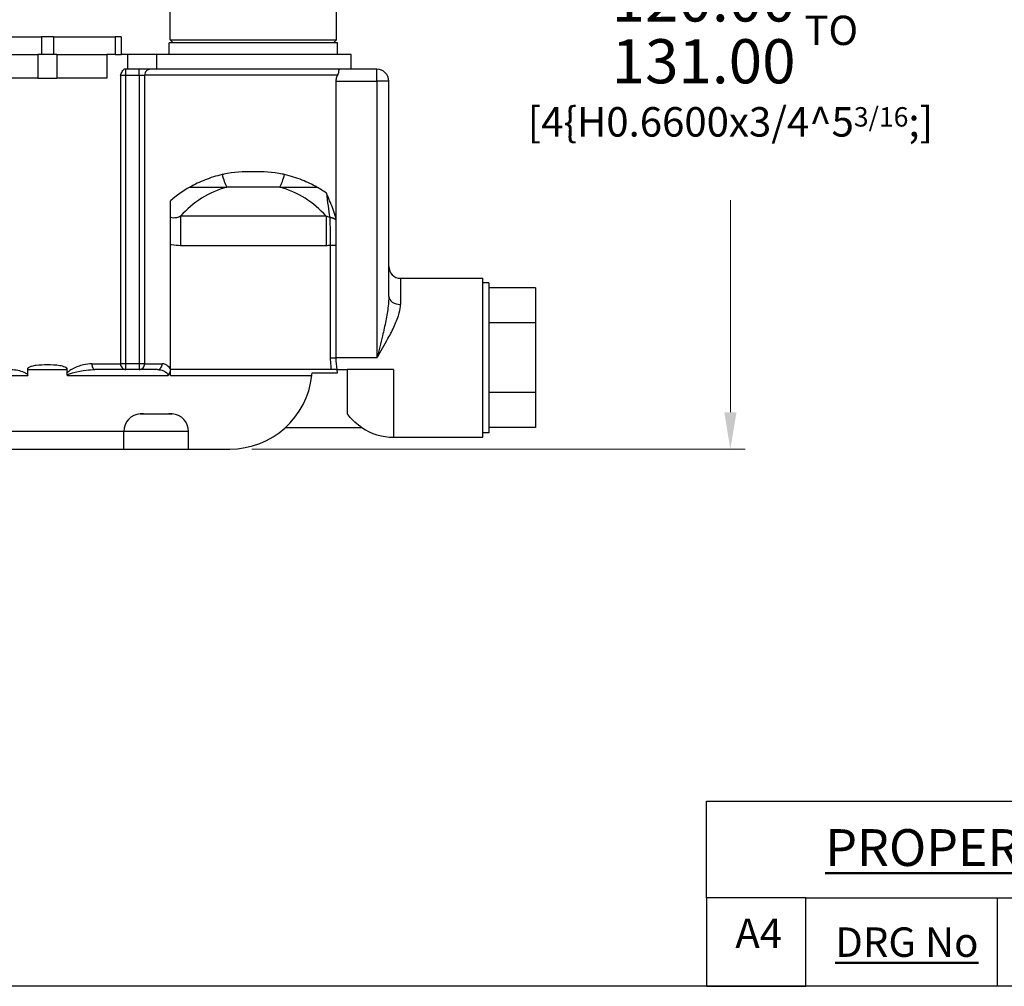
# Model space of a CAD drawing. Units: millimetres. Extents: x 20 to 722, y 20 to 505.
# Drawn here: x 294 to 461, y 20 to 184 of the extents above; entities that cross this region are included whole.
import ezdxf

# ---------------------------------------------------------------- set-up
doc = ezdxf.new("R2010")
doc.units = ezdxf.units.MM
doc.header["$LTSCALE"] = 2.5
for name, color, linetype, lineweight, true_color in [('Dimension (ISO)', 7, 'Continuous', 18, 0x00003f), ('Title (ISO)', 7, 'Continuous', 25, 0x00003f), ('Visible (ISO)', 7, 'Continuous', 25, 0x00003f), ('Visible Narrow (ISO)', 7, 'Continuous', 25, 0x00003f)]:
    doc.layers.add(name, color=color, linetype=linetype, lineweight=lineweight, true_color=true_color)
doc.layers.add('Sketch Geometry (ANSI)', color=7, linetype='Continuous', lineweight=25)
doc.layers.add('Title (ANSI)', color=7, linetype='Continuous', lineweight=50)
doc.styles.add('Note Text (ANSI)', font='tahoma.ttf')
doc.styles.add('Samuel Heath (ISO)', font='tahoma.ttf')
doc.styles.add('Text Style46', font='tahoma.ttf')
doc.dimstyles.new('Samuel Heath (ISO)', dxfattribs={"dimscale": 2.5, "dimtxt": 2, "dimasz": 2.5, "dimexe": 1, "dimexo": 1.5, "dimgap": 0.762, "dimtad": 0, "dimtih": 1, "dimtoh": 1, "dimrnd": 1e-08, "dimzin": 0, "dimdsep": 46, "dimtxsty": 'Samuel Heath (ISO)', "dimcen": 0.09, "dimdle": 10, "dimclrd": 256, "dimclre": 256, "dimclrt": 256, "dimazin": 0, "dimtfac": 1.5, "dimtmove": 0, "dimatfit": 3, "dimfxl": 0, "dimtolj": 1, "dimtzin": 0, "dimlwd": 15, "dimlwe": 15, "dimarcsym": 0})

# ---------------------------------------------------------------- blocks, each defined once
blk = doc.blocks.new('Borders Default Border')
at = {"layer": 'Sketch Geometry (ANSI)', "flags": 128}
blk.add_lwpolyline([(8, 8), (8, 202), (289, 202), (289, 8), (8, 8)], dxfattribs=at)
blk = doc.blocks.new('Title Blocks SPEC DRW TITLE BLOCK')
at = {"layer": 'Title (ISO)'}
for p, q in [((8.073, 199.567), (8.073, 206.143)), ((8.073, 206.143), (77.83, 206.143)), ((14.83, 199.567), (8.073, 199.567)), ((8.073, 199.567), (8.073, 193.567)), ((14.83, 199.567), (132.83, 199.567)), ((14.83, 193.567), (14.83, 199.567)), ((27.83, 199.567), (27.83, 193.567)), ((8.073, 193.567), (14.83, 193.567)), ((132.83, 193.567), (14.83, 193.567))]:
    blk.add_line(p, q, dxfattribs=at)
at = {"layer": 'Title (ANSI)', "color": 176, "true_color": 0x000080, "insert": (16.154, 204.541), "char_height": 3.048, "width": 54.29367, "attachment_point": 1, "line_spacing_factor": 2.105559, "style": 'Note Text (ANSI)'}
blk.add_mtext('{\\H0.82021x;\\LPROPERTY OF SAMUEL HEATH\\H0.8x;\\l \\fCalibri|b0|i0|c0|p34;\\H1.4x;©\\H0.71429x;\\P}', dxfattribs=at)
at = {"layer": 'Title (ANSI)', "color": 176, "true_color": 0x000080, "insert": (16.83, 197.567), "char_height": 2, "width": 48.00385, "attachment_point": 1, "style": 'Note Text (ANSI)'}
blk.add_mtext('\\fTahoma|b0|i0;\\H2.0000;\\LDRG No', dxfattribs=at)
at = {"layer": 'Title (ANSI)', "color": 176, "true_color": 0x000080, "style": 'Text Style46'}
for tag, p in [('DRAWING_NUMBER_001', (29.83, 195.526)), ('ISSUE_NUMBER_001', (95.33, 195.567)), ('ISSUE_DATE_001', (119.7, 195.477))]:
    blk.add_attdef(tag, p, '', height=2, dxfattribs=at)
at = {"layer": 'Title (ISO)', "color": 176, "true_color": 0x000080, "insert": (11.631, 198.171), "char_height": 2, "width": 5.48263, "attachment_point": 2, "style": 'Samuel Heath (ISO)'}
blk.add_mtext('A4', dxfattribs=at)
blk = doc.blocks.new('*D9')
at = {"layer": 'Defpoints', "color": 0, "transparency": 16777216}
for p in [(129.68, 231.17), (329.69, 111.22), (414.69, 111.22)]:
    blk.add_point(p, dxfattribs=at)
at = {"layer": 'Dimension (ISO)', "color": 176, "lineweight": 15, "true_color": 0x000080, "transparency": 16777216}
for p, q in [((133.43, 231.17), (417.19, 231.17)), ((414.69, 224.92), (414.69, 188.88)), ((414.69, 117.47), (414.69, 153.51)), ((333.44, 111.22), (417.19, 111.22))]:
    blk.add_line(p, q, dxfattribs=at)
at = {"layer": 'Dimension (ISO)', "color": 176, "true_color": 0x000080, "transparency": 16777216}
for points in [[(413.65, 224.92), (415.73, 224.92), (414.69, 231.17)], [(413.65, 117.47), (415.73, 117.47), (414.69, 111.22)]]:
    blk.add_solid(points, dxfattribs=at)
at = {"layer": 'Dimension (ISO)', "color": 176, "lineweight": 18, "true_color": 0x000080, "transparency": 16777216, "char_height": 5, "attachment_point": 2, "style": 'Samuel Heath (ISO)'}
for s, insert in [('\\A1; \\fTahoma|b0|i0;\\H4.9750;{\\H7.5;\\S120.00^ 131.00;} TO', (414.69, 191.33)), ('\\A1;[\\S4{H0.6600x;\\S3\\/4;}^ 5{\\H0.6600x;\\S3\\/16;};]', (414.69, 169.29))]:
    blk.add_mtext(s, dxfattribs=dict(at, insert=insert))

msp = doc.modelspace()

# ---------------------------------------------------------------- linework, layer by layer
at = {"layer": 'Visible (ISO)'}
for p, q in [((319.5815, 180.7218), (319.5815, 222.7218)), ((347.7815, 180.7218), (347.7815, 222.7218)), ((319.5815, 180.7218), (347.7815, 180.7218)), ((320.0815, 180.2218), (319.5815, 180.7218)), ((347.2815, 180.2218), (347.7815, 180.7218))]:
    msp.add_line(p, q, dxfattribs=at)
at = {"layer": 'Visible (ISO)', "color": 253, "true_color": 0xb2b2b2}
for p, q in [((287.1866, 181.2218), (297.7349, 181.2218)), ((299.7349, 181.2218), (297.7349, 181.2218)), ((299.7349, 181.2218), (310.2364, 181.2218)), ((311.2298, 181.2218), (310.2364, 181.2218)), ((311.2298, 181.2218), (311.2298, 178.2218)), ((347.9565, 180.2218), (319.4065, 180.2218)), ((319.4065, 178.2218), (319.4065, 180.2218)), ((347.9565, 178.2218), (347.9565, 180.2218)), ((288.6969, 178.2218), (297.0716, 178.2218)), ((300.2913, 178.2218), (297.0716, 178.2218)), ((300.2913, 178.2218), (308.7797, 178.2218)), ((310.1942, 178.2218), (308.7797, 178.2218)), ((308.7797, 178.2218), (308.7797, 174.2218)), ((310.2364, 178.2218), (310.1942, 178.2218)), ((310.2364, 178.2218), (311.2298, 178.2218)), ((312.3814, 178.2218), (311.2298, 178.2218)), ((312.3814, 175.7218), (312.3814, 178.2218)), ((317.2487, 178.2218), (312.3814, 178.2218)), ((317.2487, 178.2218), (317.2487, 175.7218)), ((350.2815, 178.2218), (317.2487, 178.2218)), ((350.2815, 175.7218), (350.2815, 178.2218)), ((312.0152, 175.7218), (311.7755, 175.7218)), ((314.2901, 175.7218), (312.0152, 175.7218)), ((316.1819, 175.7218), (314.2901, 175.7218)), ((348.1729, 175.7218), (316.1819, 175.7218)), ((354.6817, 175.7218), (348.1729, 175.7218)), ((297.0716, 174.2218), (288.6969, 174.2218)), ((297.0716, 174.2218), (300.2913, 174.2218)), ((308.7797, 174.2218), (300.2913, 174.2218)), ((347.7527, 149.8399), (347.7527, 173.7218)), ((356.6817, 137.1241), (356.6817, 173.7218)), ((338.1667, 155.7218), (329.1962, 155.7218)), ((319.6102, 124.7877), (319.6102, 153.3875)), ((347.7527, 126.7318), (347.7527, 149.8399)), ((358.6817, 140.2318), (372.6817, 140.2318)), ((372.6817, 113.2318), (372.6817, 140.2318)), ((373.6817, 139.4818), (372.6817, 139.4818)), ((373.6817, 139.4818), (373.6817, 113.9818)), ((381.5817, 138.5818), (373.6817, 138.5818)), ((381.5817, 138.5818), (381.5817, 132.6568)), ((381.5817, 132.6568), (373.6817, 132.6568)), ((381.5817, 132.6568), (381.5817, 120.8068)), ((295.3709, 123.7218), (295.3709, 124.96)), ((295.494, 124.7218), (301.869, 124.7218)), ((301.9921, 124.96), (301.9921, 124.0599)), ((317.4334, 124.7218), (306.7907, 124.7218)), ((319.6102, 123.7218), (319.6102, 124.7877)), ((347.8956, 124.7218), (319.6102, 124.7218)), ((343.6525, 124.1928), (347.98, 124.1928)), ((347.8956, 124.7218), (349.6287, 124.7218)), ((357.5027, 124.7218), (349.6287, 124.7218)), ((349.6287, 124.7218), (349.6287, 117.2318)), ((381.5817, 120.8068), (373.6817, 120.8068)), ((381.5817, 120.8068), (381.5817, 114.8818)), ((314.6815, 117.2218), (315.0262, 117.2218)), ((315.0262, 117.2218), (319.3368, 117.2218)), ((319.3368, 117.2218), (319.6815, 117.2218)), ((311.6815, 111.2218), (311.6815, 114.2218)), ((322.6815, 111.2218), (322.6815, 114.2218)), ((339.1165, 114.8705), (352.0926, 114.8705)), ((373.6817, 113.9818), (372.6817, 113.9818)), ((381.5817, 114.8818), (373.6817, 114.8818)), ((357.5027, 113.2318), (372.6817, 113.2318)), ((277.0305, 111.2218), (311.6815, 111.2218)), ((311.6815, 111.2218), (322.6815, 111.2218)), ((322.6815, 111.2218), (329.6904, 111.2218))]:
    msp.add_line(p, q, dxfattribs=at)
for centre, radius, start, end in [((354.6817, 173.7218), 2, 0, 90), ((358.6817, 142.2318), 2, 180, 270), ((329.6904, 125.2218), 14, 270, 353.84936), ((314.6815, 114.2218), 3, 94.097711, 180), ((319.6815, 114.2218), 3, 0, 85.902289), ((357.5027, 122.9818), 9.75, 236.29733, 270)]:
    msp.add_arc(centre, radius, start, end, dxfattribs=at)
for points, knots in [([(311.1203, 174.7218), (311.1208, 174.7229), (311.1212, 174.724), (311.1837, 174.8688), (311.2977, 175.1521), (311.4771, 175.4741), (311.5479, 175.582), (311.6756, 175.6962), (311.7264, 175.7218), (311.7755, 175.7218)], [-0.000447214, -0.000447214, -0.000447214, -0.000447214, 0, 0, 0.059981345, 0.059981345, 0.089154468, 0.089154468, 0.108558104, 0.108558104, 0.108558104, 0.108558104]), ([(348.005, 174.7218), (348.0918, 174.8846), (348.1487, 175.0419), (348.2225, 175.3312), (348.235, 175.4552), (348.2315, 175.6034), (348.2243, 175.647), (348.203, 175.7062), (348.1888, 175.7214), (348.1733, 175.7218), (348.1731, 175.7218), (348.1729, 175.7218)], [-0.213386638, -0.213386638, -0.213386638, -0.213386638, -0.150936391, -0.150936391, -0.084116235, -0.084116235, -0.042285963, -0.042285963, 0, 0, 0.000622091, 0.000622091, 0.000622091, 0.000622091]), ([(347.7527, 173.7218), (347.7527, 173.9734), (347.8014, 174.2328), (347.9224, 174.5546), (347.9618, 174.6408), (348.005, 174.7218)], [0, 0, 0, 0, 0.075476897, 0.075476897, 0.104815089, 0.104815089, 0.104815089, 0.104815089]), ([(347.7515, 149.9157), (347.7429, 150.188), (347.69, 150.4807), (347.5217, 151.1869), (347.359, 151.6549), (346.8447, 152.9798), (346.4162, 153.8461), (346.1175, 154.6685), (346.1163, 154.6719), (346.1151, 154.6752)], [0, 0, 0, 0, 0.081754743, 0.081754743, 0.223451307, 0.223451307, 0.533916499, 0.533916499, 0.535183227, 0.535183227, 0.535183227, 0.535183227]), ([(292.602, 124.7218), (293.2669, 124.7218), (294.0833, 124.568), (294.9155, 124.2035), (295.1263, 124.0983), (295.2907, 123.9227), (295.3189, 123.8865), (295.3592, 123.8073), (295.3709, 123.764), (295.3709, 123.7218)], [0.234317073, 0.234317073, 0.234317073, 0.234317073, 0.45613186, 0.45613186, 0.516721458, 0.516721458, 0.529381981, 0.529381981, 0.542042504, 0.542042504, 0.542042504, 0.542042504]), ([(295.494, 124.7218), (295.494, 124.7218), (295.494, 124.7218), (295.494, 124.7218), (295.4939, 124.7218), (295.4939, 124.7218), (295.4939, 124.7218), (295.4937, 124.7218), (295.4937, 124.7218), (295.4934, 124.7218), (295.4933, 124.7218), (295.4928, 124.7219), (295.4925, 124.7219), (295.4916, 124.7221), (295.491, 124.7222), (295.4892, 124.7225), (295.488, 124.7228), (295.4845, 124.7238), (295.4821, 124.7247), (295.475, 124.7276), (295.4703, 124.7301), (295.4565, 124.7387), (295.4477, 124.7462), (295.4236, 124.771), (295.4083, 124.7938), (295.3805, 124.8602), (295.3709, 124.9066), (295.3709, 124.96)], [-0.0000024763, -0.0000024763, -0.0000024763, -0.0000024763, 0, 0, 0.0000049736, 0.0000049736, 0.0000156614, 0.0000156614, 0.0000374607, 0.0000374607, 0.0000812178, 0.0000812178, 0.000168746, 0.000168746, 0.000344018, 0.000344018, 0.0006964926, 0.0006964926, 0.0014118731, 0.0014118731, 0.0028919416, 0.0028919416, 0.0060837352, 0.0060837352, 0.0126902054, 0.0126902054, 0.0213629437, 0.0213629437, 0.0213629437, 0.0213629437]), ([(301.9921, 124.96), (301.9921, 124.9132), (301.9848, 124.8718), (301.9604, 124.8039), (301.9445, 124.7778), (301.9189, 124.7495), (301.9096, 124.741), (301.8946, 124.7312), (301.8896, 124.7284), (301.8819, 124.7251), (301.8793, 124.7241), (301.8754, 124.7229), (301.8741, 124.7226), (301.8722, 124.7222), (301.8715, 124.7221), (301.8706, 124.7219), (301.8702, 124.7219), (301.8697, 124.7219), (301.8696, 124.7218), (301.8693, 124.7218), (301.8692, 124.7218), (301.8691, 124.7218), (301.8691, 124.7218), (301.869, 124.7218), (301.869, 124.7218), (301.869, 124.7218), (301.869, 124.7218), (301.869, 124.7218), (301.869, 124.7218), (301.869, 124.7218)], [0, 0, 0, 0, 0.0140229926, 0.0140229926, 0.027075476, 0.027075476, 0.0332861802, 0.0332861802, 0.0361703128, 0.0361703128, 0.0375595565, 0.0375595565, 0.0382429356, 0.0382429356, 0.0385824875, 0.0385824875, 0.0387519977, 0.0387519977, 0.0388367428, 0.0388367428, 0.0388789966, 0.0388789966, 0.0388997781, 0.0388997781, 0.0389095408, 0.0389095408, 0.038913621, 0.038913621, 0.0389165602, 0.0389165602, 0.0389165602, 0.0389165602]), ([(301.9921, 124.0599), (301.9921, 124.0535), (301.9922, 124.0472), (301.9943, 123.9652), (302.0083, 123.8988), (302.0466, 123.8064), (302.0702, 123.7627), (302.11, 123.7225), (302.1104, 123.7222), (302.1108, 123.7218)], [0, 0, 0, 0, 0.0019045889, 0.0019045889, 0.0245900181, 0.0245900181, 0.0394343842, 0.0394343842, 0.0395686019, 0.0395686019, 0.0395686019, 0.0395686019]), ([(319.1901, 123.7218), (319.1913, 123.723), (319.1925, 123.7242), (319.277, 123.8093), (319.3476, 123.9016), (319.4696, 124.1114), (319.5176, 124.2276), (319.591, 124.491), (319.6102, 124.6392), (319.6102, 124.7877)], [-0.000511388, -0.000511388, -0.000511388, -0.000511388, 0, 0, 0.035473817, 0.035473817, 0.073240567, 0.073240567, 0.118010995, 0.118010995, 0.118010995, 0.118010995]), ([(343.6098, 123.7218), (343.6233, 123.8471), (343.6359, 123.9809), (343.6482, 124.1344), (343.6504, 124.164), (343.6525, 124.1928)], [0.1514214788, 0.1514214788, 0.1514214788, 0.1514214788, 0.1892203051, 0.1892203051, 0.1984792632, 0.1984792632, 0.1984792632, 0.1984792632]), ([(347.98, 124.1928), (347.9643, 124.2807), (347.9495, 124.369), (347.9213, 124.5455), (347.908, 124.6336), (347.8956, 124.7218)], [0.2082054818, 0.2082054818, 0.2082054818, 0.2082054818, 0.2357818821, 0.2357818821, 0.2630821794, 0.2630821794, 0.2630821794, 0.2630821794]), ([(315.0262, 117.2218), (314.9454, 117.2218), (314.8717, 117.2216), (314.6359, 117.2203), (314.5212, 117.218), (314.4671, 117.2141)], [0.496954417, 0.496954417, 0.496954417, 0.496954417, 0.536151438, 0.536151438, 0.637377026, 0.637377026, 0.637377026, 0.637377026]), ([(319.8959, 117.2141), (319.8862, 117.2148), (319.8745, 117.2155), (319.8143, 117.2181), (319.7451, 117.2196), (319.5674, 117.2214), (319.4608, 117.2218), (319.3368, 117.2218)], [1.593079259, 1.593079259, 1.593079259, 1.593079259, 1.611266435, 1.611266435, 1.673290819, 1.673290819, 1.733197773, 1.733197773, 1.733197773, 1.733197773]), ([(352.0926, 114.8705), (352.0926, 114.8705), (351.8598, 115.019), (351.1777, 115.5492), (350.7332, 115.9329), (350.0632, 116.6713), (349.8429, 116.9385), (349.6287, 117.2318)], [3.517314924, 3.517314924, 3.517314924, 3.517314924, 3.851907118, 3.851907118, 4.186499311, 4.186499311, 4.348208468, 4.348208468, 4.348208468, 4.348208468])]:
    msp.add_open_spline(points, degree=3, knots=knots, dxfattribs=at)
for points in [[(347.7527, 149.8399), (347.7527, 149.8648), (347.7523, 149.8901), (347.7515, 149.9157)], [(347.8956, 124.7218), (347.8011, 125.3895), (347.7527, 126.0639), (347.7527, 126.7318)], [(314.4677, 117.2147), (314.5071, 117.2178), (314.5787, 117.2218), (314.6815, 117.2218)], [(319.6815, 117.2218), (319.7843, 117.2218), (319.8558, 117.2178), (319.8953, 117.2147)]]:
    msp.add_open_spline(points, degree=3, dxfattribs=at)
at = {"layer": 'Visible Narrow (ISO)', "color": 253, "true_color": 0xb2b2b2}
for p, q in [((297.7349, 181.2218), (297.7349, 178.2218)), ((299.7349, 181.2218), (299.7349, 178.2218)), ((310.2364, 181.2218), (310.2364, 178.2218)), ((297.0716, 178.2218), (297.0716, 174.2218)), ((300.2913, 178.2218), (300.2913, 174.2218)), ((312.0152, 174.7218), (312.0152, 175.7218)), ((314.2901, 174.7218), (314.2901, 175.7218)), ((354.6817, 173.7218), (354.6817, 175.7218)), ((311.1203, 174.7218), (311.1203, 125.7218)), ((311.1203, 174.7218), (312.0152, 174.7218)), ((312.0152, 174.7218), (314.2901, 174.7218)), ((312.0152, 125.7218), (312.0152, 174.7218)), ((314.2901, 174.7218), (315.236, 174.7218)), ((314.2901, 174.7218), (314.2901, 125.7218)), ((348.005, 174.7218), (315.236, 174.7218)), ((315.236, 125.7218), (315.236, 174.7218)), ((347.7527, 173.7218), (354.6817, 173.7218)), ((356.6817, 173.7218), (354.6817, 173.7218)), ((354.6817, 173.7218), (354.6817, 126.7318)), ((322.9156, 155.7218), (329.1962, 155.7218)), ((338.1667, 155.7218), (344.4474, 155.7218)), ((321.3199, 150.7721), (321.3199, 145.8223)), ((346.0431, 150.7721), (321.3199, 150.7721)), ((346.0431, 150.7721), (346.0431, 145.8223)), ((321.3199, 145.8223), (346.0431, 145.8223)), ((346.7527, 145.849), (347.7527, 145.849)), ((346.7527, 145.849), (346.7527, 126.7318)), ((358.6817, 140.2318), (358.6817, 135.7832)), ((306.2465, 125.7218), (311.1203, 125.7218)), ((312.0152, 125.7218), (311.1203, 125.7218)), ((314.2901, 125.7218), (312.0152, 125.7218)), ((312.0152, 124.7218), (312.0152, 125.7218)), ((314.2901, 125.7218), (314.2901, 124.7218)), ((315.236, 125.7218), (314.2901, 125.7218)), ((315.236, 125.7218), (318.226, 125.7218)), ((346.7527, 126.7318), (347.7527, 126.7318)), ((354.6817, 126.7318), (347.7527, 126.7318)), ((357.5027, 124.7218), (357.5027, 113.2318)), ((277.2717, 123.7218), (295.3709, 123.7218)), ((302.1108, 123.7218), (319.1901, 123.7218)), ((319.6102, 123.7218), (343.6098, 123.7218)), ((311.6815, 114.2218), (277.0305, 114.2218)), ((322.6815, 114.2218), (311.6815, 114.2218))]:
    msp.add_line(p, q, dxfattribs=at)
for start, end in [(105.773416, 138.519927), (41.480073, 74.226584)]:
    msp.add_arc((333.6815, 139.8431), 16.5, start, end, dxfattribs=at)
for centre, major_axis, ratio, start_param, end_param in [((316.1819, 174.7218), (0, 1), 0.94592334, 0, 1.57079633), ((329.1962, 157.8431), (0.8155, -2.887), 0.26231479, 4.63842797, 5.46080664), ((338.1667, 157.8431), (0.8155, 2.887), 0.26231479, 3.96397132, 4.78634999), ((333.6815, 141.9644), (-19.5, 0), 0.84615385, 5.29726715, 5.51850313), ((333.6815, 141.9644), (-19.5, 0), 0.84615385, 4.02098182, 4.12751081), ((346.7527, 149.8831), (1, 0), 0.66445017, 0.04920254, 1.66992415), ((346.7527, 149.8399), (1, 0), 0.65739755, 0, 1.6678192), ((358.6817, 137.1241), (-2, 0), 0.67047128, 0, 1.57079633), ((306.7907, 125.7218), (0, -1), 0.54424523, 4.71238898, 6.28318531), ((312.0152, 125.7218), (0, -1), 0.89487905, 4.71238898, 6.28318531), ((314.2901, 125.7218), (0, -1), 0.94592334, 0, 1.57079633), ((317.4334, 125.7218), (0, -1), 0.79258911, 0, 1.57079633)]:
    msp.add_ellipse(centre, major_axis=major_axis, ratio=ratio, start_param=start_param, end_param=end_param, dxfattribs=at)
for points, knots in [([(328.3807, 157.8431), (327.3681, 157.6011), (326.3946, 157.2927), (324.5699, 156.5772), (323.7115, 156.1678), (322.9156, 155.7218)], [0, 0, 0, 0, 0.27680792, 0.27680792, 0.553615841, 0.553615841, 0.553615841, 0.553615841]), ([(338.9822, 157.8431), (338.8508, 157.8745), (338.7186, 157.9035), (337.0252, 158.2458), (335.3368, 158.3199), (333.6815, 158.3199), (331.9946, 158.3199), (330.2717, 158.2445), (328.5839, 157.8901), (328.4821, 157.8673), (328.3807, 157.8431)], [-0.455853655, -0.455853655, -0.455853655, -0.455853655, -0.420197691, -0.420197691, 0, 0, 0, 0.428208507, 0.428208507, 0.455804753, 0.455804753, 0.455804753, 0.455804753]), ([(344.4474, 155.7218), (343.677, 156.1534), (342.8478, 156.551), (341.0309, 157.2728), (340.0274, 157.5933), (338.9822, 157.8431)], [-0.001589644, -0.001589644, -0.001589644, -0.001589644, 0.266316935, 0.266316935, 0.552025943, 0.552025943, 0.552025943, 0.552025943]), ([(346.1151, 154.6752), (346.1822, 153.9434), (346.2714, 153.2037), (346.4586, 151.8184), (346.5572, 151.1654), (346.6538, 150.5442)], [0, 0, 0, 0, 0.270489068, 0.270489068, 0.540978136, 0.540978136, 0.540978136, 0.540978136]), ([(321.3199, 150.7721), (321.0652, 150.658), (320.8281, 150.5714), (320.2612, 150.4329), (319.9624, 150.4353), (319.6866, 150.5488), (319.6474, 150.5685), (319.6102, 150.591)], [0, 0, 0, 0, 0.153860414, 0.153860414, 0.400037077, 0.400037077, 0.443184246, 0.443184246, 0.443184246, 0.443184246]), ([(346.6538, 150.5442), (346.6541, 150.5359), (346.6545, 150.5276), (346.6552, 150.5109), (346.6555, 150.5026), (346.6559, 150.4942)], [0, 0, 0, 0, 0.0028760377, 0.0028760377, 0.00575207541, 0.00575207541, 0.00575207541, 0.00575207541]), ([(346.6559, 150.4942), (346.6866, 149.7524), (346.7077, 148.8708), (346.7358, 147.2547), (346.745, 146.552), (346.7527, 145.849)], [0.005752069, 0.005752069, 0.005752069, 0.005752069, 0.260458555, 0.260458555, 0.441363188, 0.441363188, 0.441363188, 0.441363188]), ([(319.6102, 145.9877), (319.6698, 145.9755), (319.7295, 145.9641), (320.2942, 145.8625), (320.807, 145.8223), (321.3199, 145.8223)], [-0.17208468, -0.17208468, -0.17208468, -0.17208468, -0.153860414, -0.153860414, 0, 0, 0, 0]), ([(356.6817, 137.1241), (356.6817, 136.6098), (356.6418, 136.0648), (356.4834, 134.6989), (356.3399, 133.8636), (356.0045, 132.1764), (355.8126, 131.3223), (355.3143, 129.22), (354.9974, 127.9745), (354.6817, 126.7318)], [-1.2110123, -1.2110123, -1.2110123, -1.2110123, -1.00305798, -1.00305798, -0.70636225, -0.70636225, -0.41646578, -0.41646578, 0.00170472, 0.00170472, 0.00170472, 0.00170472]), ([(354.6817, 126.7318), (355.313, 127.8142), (355.9468, 128.8989), (356.9434, 130.7299), (357.3273, 131.4738), (357.9981, 132.9434), (358.2851, 133.6709), (358.6018, 134.8605), (358.6817, 135.3352), (358.6817, 135.7832)], [-0.00170472, -0.00170472, -0.00170472, -0.00170472, 0.41646578, 0.41646578, 0.70636225, 0.70636225, 1.00305798, 1.00305798, 1.2110123, 1.2110123, 1.2110123, 1.2110123]), ([(301.9921, 124.96), (301.913, 125.0334), (301.8148, 125.0886), (301.4431, 125.2589), (301.1408, 125.325), (300.1365, 125.4945), (299.4051, 125.5218), (298.6815, 125.5218), (298.0587, 125.5218), (297.4347, 125.4987), (296.546, 125.3845), (296.2736, 125.3379), (295.8526, 125.2193), (295.6958, 125.1649), (295.488, 125.0514), (295.4262, 125.0113), (295.3709, 124.96)], [-0.319187537, -0.319187537, -0.319187537, -0.319187537, -0.287581898, -0.287581898, -0.201471599, -0.201471599, 0, 0, 0, 0.173394308, 0.173394308, 0.251133904, 0.251133904, 0.298011954, 0.298011954, 0.319573881, 0.319573881, 0.319573881, 0.319573881]), ([(306.2465, 125.7218), (305.7924, 125.7218), (305.3219, 125.6492), (304.1946, 125.3669), (303.5271, 125.125), (302.6402, 124.6369), (302.3926, 124.4845), (302.1106, 124.2141), (302.0457, 124.142), (301.9921, 124.0599)], [-0.724020447, -0.724020447, -0.724020447, -0.724020447, -0.549965756, -0.549965756, -0.31053699, -0.31053699, -0.21693296, -0.21693296, -0.18659774, -0.18659774, -0.18659774, -0.18659774]), ([(319.6102, 124.7877), (319.5878, 124.8267), (319.5647, 124.8641), (319.3181, 125.2384), (319.0374, 125.4684), (318.5785, 125.6798), (318.3998, 125.7218), (318.226, 125.7218)], [0.227105957, 0.227105957, 0.227105957, 0.227105957, 0.24256619, 0.24256619, 0.386369164, 0.386369164, 0.476246023, 0.476246023, 0.476246023, 0.476246023]), ([(346.7527, 126.7318), (346.7527, 126.2767), (346.7734, 125.8216), (346.8338, 125.1523), (346.8578, 124.9368), (346.8862, 124.7218)], [0, 0, 0, 0, 0.13653547, 0.13653547, 0.201588681, 0.201588681, 0.201588681, 0.201588681]), ([(302.1108, 123.7218), (302.1108, 123.736), (302.1134, 123.7507), (302.1533, 123.8603), (302.2892, 123.9375), (302.6596, 124.1031), (302.925, 124.1793), (303.8757, 124.4234), (304.5912, 124.5443), (305.7996, 124.6855), (306.304, 124.7218), (306.7907, 124.7218)], [0.150024969, 0.150024969, 0.150024969, 0.150024969, 0.158680343, 0.158680343, 0.21693296, 0.21693296, 0.31053699, 0.31053699, 0.549965756, 0.549965756, 0.724020447, 0.724020447, 0.724020447, 0.724020447]), ([(317.4334, 124.7218), (317.6161, 124.7218), (317.804, 124.7008), (318.2864, 124.5951), (318.5815, 124.4801), (319.032, 124.1549), (319.1901, 123.9419), (319.1901, 123.7218)], [-0.476246023, -0.476246023, -0.476246023, -0.476246023, -0.386369164, -0.386369164, -0.24256619, -0.24256619, -0.109602966, -0.109602966, -0.109602966, -0.109602966])]:
    msp.add_open_spline(points, degree=3, knots=knots, dxfattribs=at)
for points in [[(346.6538, 150.5442), (346.4635, 150.5979), (346.2597, 150.675), (346.0431, 150.7721)], [(346.0431, 145.8223), (346.2799, 145.8223), (346.5166, 145.8309), (346.7527, 145.849)]]:
    msp.add_open_spline(points, degree=3, dxfattribs=at)

# ---------------------------------------------------------------- block references
at = {"xscale": 2.5, "yscale": 2.5, "zscale": 2.5}
for name, p in [('Borders Default Border', (0, 0)), ('Title Blocks SPEC DRW TITLE BLOCK', (390.4254, -463.9179))]:
    msp.add_blockref(name, p, dxfattribs=at)

# ---------------------------------------------------------------- dimensions: what is measured, and where the dimension line sits
at = {"layer": 'Dimension (ISO)', "color": 176, "lineweight": 18, "true_color": 0x000080}
dim = msp.add_linear_dim(base=(414.6904, 111.2218), p1=(129.6815, 231.1718), p2=(329.6904, 111.2218), angle=270, text=' \\fTahoma|b0|i0;\\H4.9750;<> TO\\X[\\S4{\\H0.6600x;\\S3\\/4;}^ 5{\\H0.6600x;\\S3\\/16;};]', dimstyle='Samuel Heath (ISO)', override={"dimgap": 0.762, "dimdec": 2, "dimpost": '\\X', "dimtol": 0, "dimlim": 1, "dimtp": 0.05, "dimtm": -11.05, "dimtdec": 2, "dimtofl": 0, "dimatfit": 1, "dimtvp": -0.192308}, dxfattribs=at)
dim.commit()
dim.dimension.update_dxf_attribs({"geometry": '*D9', "text_midpoint": (414.6904, 171.1968), "dimtype": 160})

doc.saveas('drawing.dxf')
